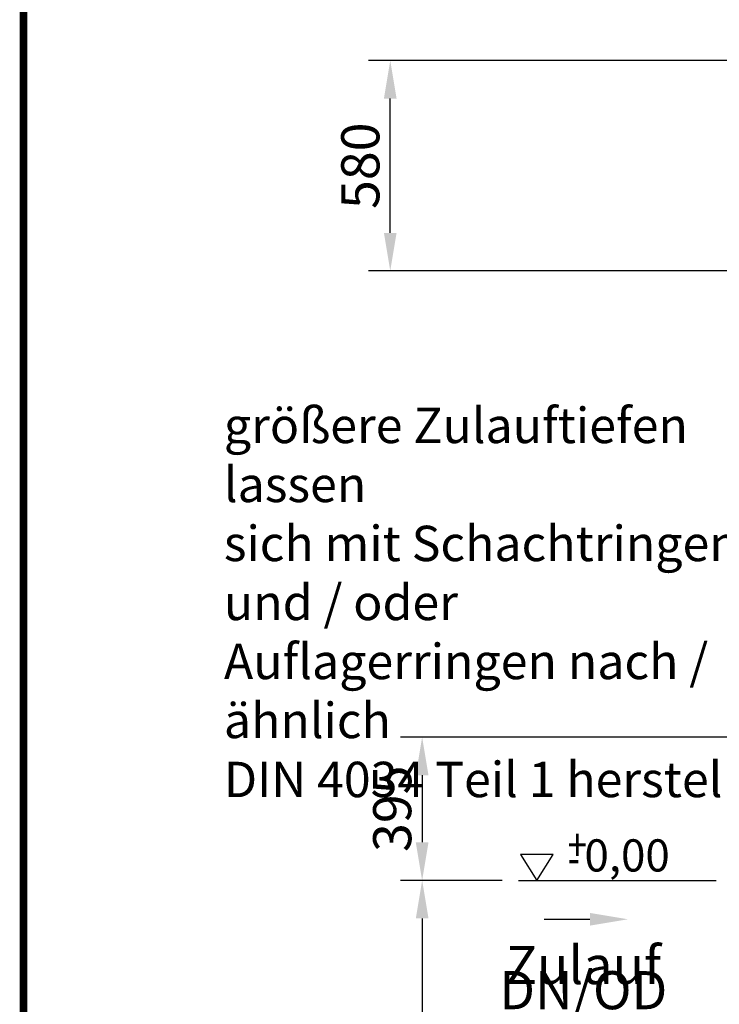
# Model space of a CAD drawing. Extents: x 380 to 6230, y 80 to 8890.
# Drawn here: x 380 to 2308, y 4485 to 7200 of the extents above; entities that cross this region are included whole.
import ezdxf

# ---------------------------------------------------------------- set-up
doc = ezdxf.new("R2010")
doc.units = 0
doc.header["$LTSCALE"] = 30
doc.linetypes.add('AUSGEZOGEN', pattern=[0])
doc.layers.get('DEFPOINTS').update_dxf_attribs({"linetype": 'CONTINUOUS'})
for name, color, linetype in [('AM_BOR', 7, 'CONTINUOUS'), ('BEMASS', 3, 'CONTINUOUS'), ('DUENN-18', 94, 'CONTINUOUS'), ('KOPF', 12, 'AUSGEZOGEN'), ('TEXT25', 3, 'CONTINUOUS')]:
    doc.layers.add(name, color=color, linetype=linetype)
doc.styles.add('BEMSTIL', font='isocp3.shx', dxfattribs={"width": 0.8})
doc.dimstyles.new('BEMASS', dxfattribs={"dimscale": 25, "dimtxt": 3.5, "dimasz": 3.5, "dimexe": 2, "dimexo": 1.5, "dimgap": 1, "dimtad": 1, "dimdec": 0, "dimtxsty": 'BEMSTIL', "dimcen": 3, "dimclrd": 3, "dimclre": 3, "dimclrt": 4, "dimadec": 0, "dimazin": 0, "dimtfac": 0.875, "dimtdec": 0, "dimtmove": 0, "dimatfit": 0, "dimfxl": 1, "dimtolj": 1, "dimlwd": 25, "dimlwe": 25, "dimarcsym": 0})

# ---------------------------------------------------------------- blocks, each defined once
blk = doc.blocks.new('RA_A4_AM')
at = {"layer": 'KOPF', "const_width": 0.7}
blk.add_lwpolyline([(207.311, 3), (13, 3), (13, 44), (13, 296), (207.3, 296), (207.3, 44), (207.3, 3)], dxfattribs=at)
blk = doc.blocks.new('*D12')
at = {"layer": 'BEMASS', "color": 3, "lineweight": 25, "transparency": 16777216}
for p, q in [((1709.5, 4826.7), (1428.6, 4826.7)), ((1488.6, 4721.7), (1488.6, 3451.7)), ((2323.8, 3346.7), (1428.6, 3346.7))]:
    blk.add_line(p, q, dxfattribs=at)
at = {"layer": 'BEMASS', "color": 3, "transparency": 16777216}
for points in [[(1471.1, 4721.7), (1506.1, 4721.7), (1488.6, 4826.7)], [(1471.1, 3451.7), (1506.1, 3451.7), (1488.6, 3346.7)]]:
    blk.add_solid(points, dxfattribs=at)
at = {"layer": 'DEFPOINTS', "color": 0, "transparency": 16777216}
for p in [(1754.5, 4826.7), (1488.6, 3346.7), (2368.8, 3346.7)]:
    blk.add_point(p, dxfattribs=at)
at = {"layer": 'BEMASS', "color": 4, "transparency": 16777216, "insert": (1406.1, 4086.7), "char_height": 105, "attachment_point": 5, "rotation": 90, "style": 'BEMSTIL'}
blk.add_mtext('\\A1;1480', dxfattribs=at)
blk = doc.blocks.new('*D13')
at = {"layer": 'BEMASS', "color": 3, "lineweight": 25, "transparency": 16777216}
for p, q in [((2430.3, 5221.7), (1428.6, 5221.7)), ((1488.6, 5116.7), (1488.6, 4931.7)), ((1443.6, 4826.7), (1428.6, 4826.7))]:
    blk.add_line(p, q, dxfattribs=at)
at = {"layer": 'BEMASS', "color": 3, "transparency": 16777216}
for points in [[(1471.1, 5116.7), (1506.1, 5116.7), (1488.6, 5221.7)], [(1471.1, 4931.7), (1506.1, 4931.7), (1488.6, 4826.7)]]:
    blk.add_solid(points, dxfattribs=at)
at = {"layer": 'DEFPOINTS', "color": 0, "transparency": 16777216}
for p in [(2475.3, 5221.7), (1488.6, 4826.7), (1488.6, 4826.7)]:
    blk.add_point(p, dxfattribs=at)
at = {"layer": 'BEMASS', "color": 4, "transparency": 16777216, "insert": (1406.1, 5024.2), "char_height": 105, "attachment_point": 5, "rotation": 90, "style": 'BEMSTIL'}
blk.add_mtext('\\A1;395', dxfattribs=at)
blk = doc.blocks.new('*D25')
at = {"layer": 'BEMASS', "color": 3, "lineweight": 25, "transparency": 16777216}
for p, q in [((2671.7, 7087), (1340.7, 7087)), ((1400.7, 6612), (1400.7, 6982)), ((2403.1, 6507), (1340.7, 6507))]:
    blk.add_line(p, q, dxfattribs=at)
at = {"layer": 'BEMASS', "color": 3, "transparency": 16777216}
for points in [[(1383.2, 6982), (1418.2, 6982), (1400.7, 7087)], [(1383.2, 6612), (1418.2, 6612), (1400.7, 6507)]]:
    blk.add_solid(points, dxfattribs=at)
at = {"layer": 'DEFPOINTS', "color": 0, "transparency": 16777216}
for p in [(1400.7, 7087), (2716.7, 7087), (2448.1, 6507)]:
    blk.add_point(p, dxfattribs=at)
at = {"layer": 'BEMASS', "color": 4, "transparency": 16777216, "insert": (1318.2, 6797), "char_height": 105, "attachment_point": 5, "rotation": 90, "style": 'BEMSTIL'}
blk.add_mtext('\\A1;580', dxfattribs=at)
blk = doc.blocks.new('Lipumax')
at = {"layer": 'BEMASS', "color": 3, "lineweight": 25}
blk.add_line((1825, 4719.5), (1951, 4719.5), dxfattribs=at)
at = {"layer": 'BEMASS', "color": 3}
blk.add_solid([(1951, 4737), (1951, 4702), (2056, 4719.5)], dxfattribs=at)
at = {"layer": 'DUENN-18'}
for p, q in [((1849.9, 4898), (1759.2, 4898)), ((1759.2, 4898), (1804.5, 4826.7)), ((1804.5, 4826.7), (1849.9, 4898)), ((1754.5, 4826.7), (2298.5, 4826.7))]:
    blk.add_line(p, q, dxfattribs=at)
at = {"layer": 'BEMASS', "color": 4, "char_height": 105, "attachment_point": 5, "style": 'BEMSTIL'}
for s, insert in [('\\A1;Zulauf', (1932.7, 4593.2)), ('\\A1;DN/OD 160', (1932.7, 4436.4))]:
    blk.add_mtext(s, dxfattribs=dict(at, insert=insert))
at = {"layer": 'TEXT25', "style": 'BEMSTIL', "width": 0.8}
for s, p in [('+', (1889.4, 4880.1)), ('-', (1889.4, 4844.4))]:
    blk.add_text(s, height=88.7, dxfattribs=at).set_placement(p)
at = {"layer": 'TEXT25', "insert": (2053.5, 4895.5), "char_height": 88.72, "attachment_point": 5, "style": 'BEMSTIL'}
blk.add_mtext('\\A1;0,00', dxfattribs=at)
at = {"layer": 'BEMASS'}
for base, p1, p2, picture, middle in [((1488.6, 4826.7), (2475.3, 5221.7), (1488.6, 4826.7), '*D13', (1406.1, 5024.2)), ((1488.6, 3346.7), (1754.5, 4826.7), (2368.8, 3346.7), '*D12', (1406.1, 4086.7))]:
    dim = blk.add_linear_dim(base=base, p1=p1, p2=p2, angle=90, dimstyle='BEMASS', override={"dimscale": 30}, dxfattribs=at)
    dim.commit()
    dim.dimension.update_dxf_attribs({"geometry": picture, "text_midpoint": middle})
blk = doc.blocks.new('Aufbau2')
at = {"layer": 'BEMASS'}
dim = blk.add_linear_dim(base=(1400.7, 7087), p1=(2448.1, 6507), p2=(2716.7, 7087), angle=90, dimstyle='BEMASS', override={"dimscale": 30}, dxfattribs=at)
dim.commit()
dim.dimension.update_dxf_attribs({"geometry": '*D25', "text_midpoint": (1318.2, 6797)})

msp = doc.modelspace()

# ---------------------------------------------------------------- block references
at = {"layer": 'AM_BOR', "xscale": 30, "yscale": 30, "zscale": 30}
msp.add_blockref('RA_A4_AM', (0, 0), dxfattribs=at)
at = {"layer": 'BEMASS'}
for name in ['Aufbau2', 'Lipumax']:
    msp.add_blockref(name, (0, 0), dxfattribs=at)

# ---------------------------------------------------------------- texts
at = {"layer": 'BEMASS', "color": 4, "insert": (942.2, 6129.9), "char_height": 97.597, "attachment_point": 1, "style": 'BEMSTIL'}
msp.add_mtext('\\A1;größere Zulauftiefen lassen \\Psich mit Schachtringen und / oder\\PAuflagerringen nach / ähnlich\\PDIN 4034 Teil 1 herstellen!', dxfattribs=at)

doc.saveas('drawing.dxf')
